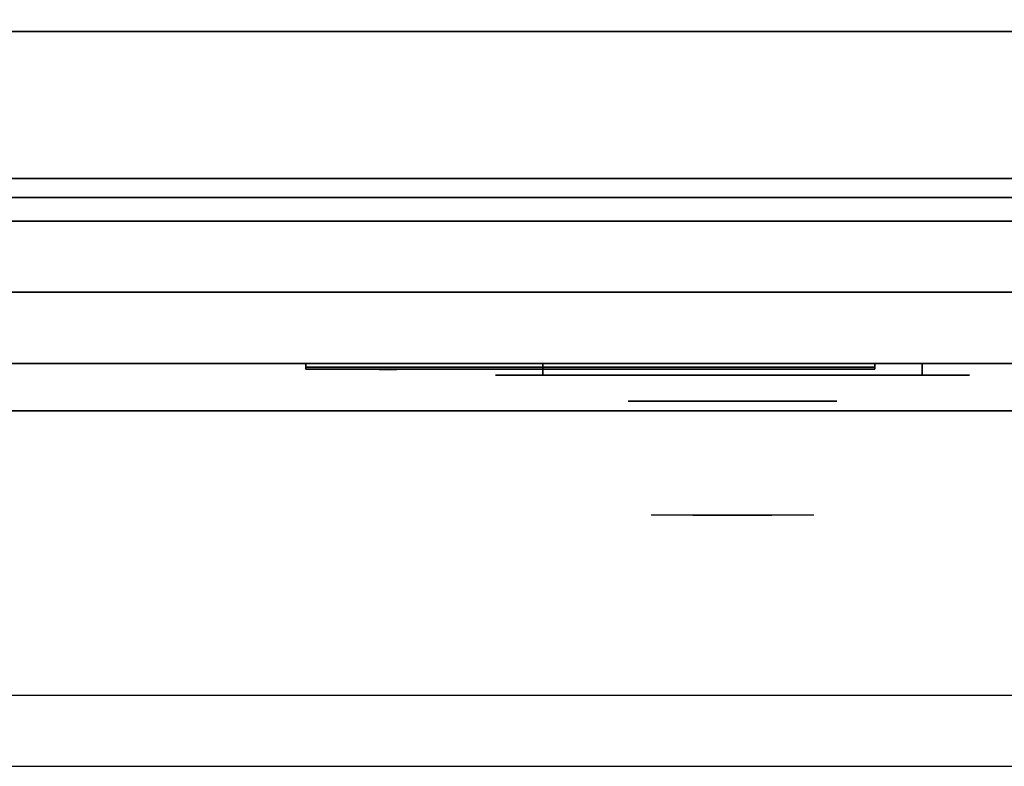
# Model space of a CAD drawing. Extents: x -98 to 98, y -21 to 21.
# Drawn here: x -15 to -5, y -21 to -13 of the extents above; entities that cross this region are included whole.
import ezdxf

# ---------------------------------------------------------------- set-up
doc = ezdxf.new("R2010")
doc.units = 0
for name, color, linetype in [('3D', 254, 'CONTINUOUS'), ('3D-BLACK', 250, 'CONTINUOUS'), ('3D-CHROME', 254, 'CONTINUOUS'), ('3D-FLAT', 7, 'CONTINUOUS'), ('3D-LOGO-SS', 4, 'CONTINUOUS'), ('3D-NON', 43, 'CONTINUOUS'), ('3D-RED', 1, 'CONTINUOUS'), ('3D-VHC', 1, 'CONTINUOUS')]:
    doc.layers.add(name, color=color, linetype=linetype)

msp = doc.modelspace()

# ---------------------------------------------------------------- linework, layer by layer
at = {"layer": '3D', "invisible_edges": 1}
msp.add_3dface([(10.4, -20.25, 36), (-25.4, -20.25, 36), (-25.4, -21, 35.25), (10.4, -21, 35.25)], dxfattribs=at)
at = {"layer": '3D-BLACK', "extrusion": (0, 1, 0)}
for centre, start, end in [((9.5, 30.5, -16.875), 270, 90), ((9.5, 30.5, -16.875), 270, 90), ((5.5, 30.5, -16.875), 90, 270), ((5.5, 30.5, -16.875), 90, 270)]:
    msp.add_arc(centre, 0.5, start, end, dxfattribs=at)
at = {"layer": '3D-BLACK'}
for points in [[(-12, -16.79, 11.96), (-6, -16.79, 11.96), (-6, -16.79, 13.04), (-12, -16.79, 13.04)], [(-5.5, -16.875, 30), (-5.5, -16.75, 30), (-9.5, -16.75, 30), (-9.5, -16.875, 30)], [(-9.5, -16.875, 31), (-9.5, -16.75, 31), (-5.5, -16.75, 31), (-5.5, -16.875, 31)], [(-5.5, -16.875, 30), (-5.5, -16.75, 30), (-9.5, -16.75, 30), (-9.5, -16.875, 30)], [(-9.5, -16.875, 31), (-9.5, -16.75, 31), (-5.5, -16.75, 31), (-5.5, -16.875, 31)]]:
    msp.add_3dface(points, dxfattribs=at)
at = {"layer": '3D-BLACK', "invisible_edges": 15}
for points in [[(-5, -16.875, 30.5), (-5.067, -16.875, 30.25), (-9.933, -16.875, 30.25), (-10, -16.875, 30.5)], [(-5.067, -16.875, 30.75), (-5, -16.875, 30.5), (-10, -16.875, 30.5), (-9.933, -16.875, 30.75)], [(-5, -16.875, 30.5), (-5.067, -16.875, 30.25), (-9.933, -16.875, 30.25), (-10, -16.875, 30.5)], [(-5.067, -16.875, 30.75), (-5, -16.875, 30.5), (-10, -16.875, 30.5), (-9.933, -16.875, 30.75)], [(-5.067, -16.875, 30.25), (-5.25, -16.875, 30.067), (-9.75, -16.875, 30.067), (-9.933, -16.875, 30.25)], [(-5.25, -16.875, 30.933), (-5.067, -16.875, 30.75), (-9.933, -16.875, 30.75), (-9.75, -16.875, 30.933)], [(-5.067, -16.875, 30.25), (-5.25, -16.875, 30.067), (-9.75, -16.875, 30.067), (-9.933, -16.875, 30.25)], [(-5.25, -16.875, 30.933), (-5.067, -16.875, 30.75), (-9.933, -16.875, 30.75), (-9.75, -16.875, 30.933)], [(-5.25, -16.875, 30.067), (-5.5, -16.875, 30), (-9.5, -16.875, 30), (-9.75, -16.875, 30.067)], [(-5.5, -16.875, 31), (-5.25, -16.875, 30.933), (-9.75, -16.875, 30.933), (-9.5, -16.875, 31)], [(-5.25, -16.875, 30.067), (-5.5, -16.875, 30), (-9.5, -16.875, 30), (-9.75, -16.875, 30.067)], [(-5.5, -16.875, 31), (-5.25, -16.875, 30.933), (-9.75, -16.875, 30.933), (-9.5, -16.875, 31)]]:
    msp.add_3dface(points, dxfattribs=at)
at = {"layer": '3D-CHROME', "extrusion": (0, -1, 0)}
msp.add_circle((-7.5, 30.5, 17.15), 1.1, dxfattribs=at)
for centre, radius, start, end in [((-7.5, 30.5, 16.875), 0.2, 180, 0), ((-7.5, 30.5, 16.875), 0.2, 0, 180), ((-7.5, 30.5, 16.875), 0.2, 180, 0), ((-7.5, 30.5, 16.875), 0.2, 0, 180), ((-7.5, 30.5, 17.15), 1.1, 112.2526, 218.6926), ((-7.5, 30.5, 17.15), 1.1, 321.3074, 67.7474)]:
    msp.add_arc(centre, radius, start, end, dxfattribs=at)
at = {"layer": '3D-CHROME', "extrusion": (0, 1, 0)}
for centre, radius, start, end in [((7.5, 30.5, -18.35), 1.1, 218.6926, 321.3074), ((8.677, 30.805, -18.35), 1.042, 136.8322, 252.2226), ((7.5, 30.5, -18.35), 1.1, 218.6926, 321.3074), ((8.677, 30.805, -18.35), 1.042, 136.8322, 252.2226), ((7.5, 30.5, -18.35), 1.1, 67.7474, 112.2526), ((7.5, 30.5, -18.35), 1.1, 67.7474, 112.2526), ((6.323, 30.805, -18.35), 1.042, 287.7774, 43.1678), ((6.323, 30.805, -18.35), 1.042, 287.7774, 43.1678)]:
    msp.add_arc(centre, radius, start, end, dxfattribs=at)
at = {"layer": '3D-CHROME', "invisible_edges": 15}
for points in [[(-7.81, -17.75, 30.226), (-8.049, -17.75, 29.973), (-8.527, -17.75, 30.107), (-8.598, -17.75, 30.438)], [(-7.668, -17.75, 30.543), (-7.81, -17.75, 30.226), (-8.598, -17.75, 30.438), (-8.565, -17.75, 30.776)], [(-7.638, -17.75, 30.89), (-7.668, -17.75, 30.543), (-8.565, -17.75, 30.776), (-8.43, -17.75, 31.087)], [(-8.049, -17.75, 29.973), (-8.359, -17.75, 29.812), (-8.359, -17.75, 29.812), (-8.527, -17.75, 30.107)], [(-7.724, -17.75, 31.228), (-7.638, -17.75, 30.89), (-8.43, -17.75, 31.087), (-8.207, -17.75, 31.343)], [(-7.917, -17.75, 31.518), (-7.724, -17.75, 31.228), (-8.207, -17.75, 31.343), (-7.917, -17.75, 31.518)], [(-7.362, -17.75, 30.89), (-7.332, -17.75, 30.543), (-6.435, -17.75, 30.776), (-6.57, -17.75, 31.087)], [(-7.276, -17.75, 31.228), (-7.362, -17.75, 30.89), (-6.57, -17.75, 31.087), (-6.793, -17.75, 31.343)], [(-7.332, -17.75, 30.543), (-7.19, -17.75, 30.226), (-6.402, -17.75, 30.438), (-6.435, -17.75, 30.776)], [(-7.083, -17.75, 31.518), (-7.276, -17.75, 31.228), (-6.793, -17.75, 31.343), (-7.083, -17.75, 31.518)], [(-7.19, -17.75, 30.226), (-6.951, -17.75, 29.973), (-6.473, -17.75, 30.107), (-6.402, -17.75, 30.438)], [(-6.951, -17.75, 29.973), (-6.641, -17.75, 29.812), (-6.641, -17.75, 29.812), (-6.473, -17.75, 30.107)], [(-8.015, -18.35, 29.641), (-8.236, -18.35, 29.86), (-8.359, -18.35, 29.812), (-8.118, -18.35, 29.59)], [(-7.858, -18.35, 29.77), (-8.118, -18.35, 29.59), (-8.359, -18.35, 29.812), (-8.049, -18.35, 29.973)], [(-7.918, -18.35, 29.712), (-8.121, -18.35, 29.923), (-8.236, -18.35, 29.86), (-8.015, -18.35, 29.641)], [(-7.829, -18.35, 29.802), (-8.015, -18.35, 30), (-8.121, -18.35, 29.923), (-7.918, -18.35, 29.712)], [(-7.765, -18.35, 29.501), (-8.015, -18.35, 29.641), (-8.118, -18.35, 29.59), (-7.823, -18.35, 29.449)], [(-7.677, -18.35, 29.641), (-7.823, -18.35, 29.449), (-8.118, -18.35, 29.59), (-7.858, -18.35, 29.77)], [(-7.662, -18.35, 30.073), (-7.858, -18.35, 29.77), (-8.049, -18.35, 29.973), (-7.81, -18.35, 30.226)], [(-7.711, -18.35, 29.578), (-7.918, -18.35, 29.712), (-8.015, -18.35, 29.641), (-7.765, -18.35, 29.501)], [(-7.75, -18.35, 29.909), (-7.919, -18.35, 30.089), (-8.015, -18.35, 30), (-7.829, -18.35, 29.802)], [(-7.682, -18.35, 30.03), (-7.835, -18.35, 30.19), (-7.919, -18.35, 30.089), (-7.75, -18.35, 29.909)], [(-7.661, -18.35, 29.676), (-7.829, -18.35, 29.802), (-7.918, -18.35, 29.712), (-7.711, -18.35, 29.578)], [(-7.782, -18.35, 31.563), (-7.917, -18.35, 31.518), (-7.833, -18.35, 31.417), (-7.71, -18.35, 31.459)], [(-7.782, -18.35, 31.563), (-7.615, -18.35, 31.253), (-7.724, -18.35, 31.228), (-7.917, -18.35, 31.518)], [(-7.568, -18.35, 29.975), (-7.677, -18.35, 29.641), (-7.858, -18.35, 29.77), (-7.662, -18.35, 30.073)], [(-7.625, -18.35, 30.163), (-7.765, -18.35, 30.3), (-7.835, -18.35, 30.19), (-7.682, -18.35, 30.03)], [(-7.71, -18.35, 31.459), (-7.833, -18.35, 31.417), (-7.763, -18.35, 31.306), (-7.649, -18.35, 31.34)], [(-7.617, -18.35, 29.794), (-7.75, -18.35, 29.909), (-7.829, -18.35, 29.802), (-7.661, -18.35, 29.676)], [(-7.5, -18.35, 29.453), (-7.765, -18.35, 29.501), (-7.823, -18.35, 29.449), (-7.5, -18.35, 29.4)], [(-7.5, -18.35, 29.597), (-7.5, -18.35, 29.4), (-7.823, -18.35, 29.449), (-7.677, -18.35, 29.641)], [(-7.55, -18.35, 30.455), (-7.662, -18.35, 30.073), (-7.81, -18.35, 30.226), (-7.668, -18.35, 30.543)], [(-7.642, -18.35, 31.591), (-7.782, -18.35, 31.563), (-7.71, -18.35, 31.459), (-7.601, -18.35, 31.485)], [(-7.642, -18.35, 31.591), (-7.547, -18.35, 31.268), (-7.615, -18.35, 31.253), (-7.782, -18.35, 31.563)], [(-7.5, -18.35, 29.532), (-7.711, -18.35, 29.578), (-7.765, -18.35, 29.501), (-7.5, -18.35, 29.453)], [(-7.581, -18.35, 30.306), (-7.709, -18.35, 30.419), (-7.765, -18.35, 30.3), (-7.625, -18.35, 30.163)], [(-7.649, -18.35, 31.34), (-7.763, -18.35, 31.306), (-7.707, -18.35, 31.188), (-7.6, -18.35, 31.208)], [(-7.579, -18.35, 29.927), (-7.682, -18.35, 30.03), (-7.75, -18.35, 29.909), (-7.617, -18.35, 29.794)], [(-7.615, -18.35, 31.253), (-7.534, -18.35, 30.866), (-7.638, -18.35, 30.89), (-7.724, -18.35, 31.228)], [(-7.5, -18.35, 29.633), (-7.661, -18.35, 29.676), (-7.711, -18.35, 29.578), (-7.5, -18.35, 29.532)], [(-7.601, -18.35, 31.485), (-7.71, -18.35, 31.459), (-7.649, -18.35, 31.34), (-7.567, -18.35, 31.36)], [(-7.55, -18.35, 30.455), (-7.668, -18.35, 30.543), (-7.709, -18.35, 30.419), (-7.581, -18.35, 30.306)], [(-7.6, -18.35, 31.208), (-7.707, -18.35, 31.188), (-7.667, -18.35, 31.063), (-7.563, -18.35, 31.066)], [(-7.547, -18.35, 30.075), (-7.625, -18.35, 30.163), (-7.682, -18.35, 30.03), (-7.579, -18.35, 29.927)], [(-7.5, -18.35, 29.941), (-7.5, -18.35, 29.597), (-7.677, -18.35, 29.641), (-7.568, -18.35, 29.975)], [(-7.532, -18.35, 30.609), (-7.643, -18.35, 30.672), (-7.668, -18.35, 30.543), (-7.55, -18.35, 30.455)], [(-7.534, -18.35, 30.866), (-7.55, -18.35, 30.455), (-7.668, -18.35, 30.543), (-7.638, -18.35, 30.89)], [(-7.563, -18.35, 31.066), (-7.667, -18.35, 31.063), (-7.642, -18.35, 30.934), (-7.539, -18.35, 30.917)], [(-7.507, -18.35, 30.398), (-7.568, -18.35, 29.975), (-7.662, -18.35, 30.073), (-7.55, -18.35, 30.455)], [(-7.5, -18.35, 29.754), (-7.617, -18.35, 29.794), (-7.661, -18.35, 29.676), (-7.5, -18.35, 29.633)], [(-7.567, -18.35, 31.36), (-7.649, -18.35, 31.34), (-7.6, -18.35, 31.208), (-7.538, -18.35, 31.22)], [(-7.529, -18.35, 30.764), (-7.634, -18.35, 30.803), (-7.643, -18.35, 30.672), (-7.532, -18.35, 30.609)], [(-7.539, -18.35, 30.917), (-7.642, -18.35, 30.934), (-7.634, -18.35, 30.803), (-7.529, -18.35, 30.764)], [(-7.5, -18.35, 31.6), (-7.642, -18.35, 31.591), (-7.601, -18.35, 31.485), (-7.5, -18.35, 31.493)], [(-7.5, -18.35, 31.6), (-7.5, -18.35, 31.273), (-7.547, -18.35, 31.268), (-7.642, -18.35, 31.591)], [(-7.523, -18.35, 30.233), (-7.581, -18.35, 30.306), (-7.625, -18.35, 30.163), (-7.547, -18.35, 30.075)], [(-7.5, -18.35, 29.892), (-7.579, -18.35, 29.927), (-7.617, -18.35, 29.794), (-7.5, -18.35, 29.754)], [(-7.547, -18.35, 31.268), (-7.5, -18.35, 30.85), (-7.534, -18.35, 30.866), (-7.615, -18.35, 31.253)], [(-7.5, -18.35, 31.493), (-7.601, -18.35, 31.485), (-7.567, -18.35, 31.36), (-7.5, -18.35, 31.367)], [(-7.538, -18.35, 31.22), (-7.6, -18.35, 31.208), (-7.563, -18.35, 31.066), (-7.517, -18.35, 31.067)], [(-7.507, -18.35, 30.398), (-7.55, -18.35, 30.455), (-7.581, -18.35, 30.306), (-7.523, -18.35, 30.233)], [(-7.5, -18.35, 30.044), (-7.547, -18.35, 30.075), (-7.579, -18.35, 29.927), (-7.5, -18.35, 29.892)], [(-7.5, -18.35, 30.378), (-7.5, -18.35, 29.941), (-7.568, -18.35, 29.975), (-7.507, -18.35, 30.398)], [(-7.5, -18.35, 31.367), (-7.567, -18.35, 31.36), (-7.538, -18.35, 31.22), (-7.5, -18.35, 31.224)], [(-7.517, -18.35, 31.067), (-7.563, -18.35, 31.066), (-7.539, -18.35, 30.917), (-7.503, -18.35, 30.905)], [(-7.498, -18.35, 30.567), (-7.532, -18.35, 30.609), (-7.55, -18.35, 30.455), (-7.507, -18.35, 30.398)], [(-7.5, -18.35, 30.85), (-7.507, -18.35, 30.398), (-7.55, -18.35, 30.455), (-7.534, -18.35, 30.866)], [(-7.5, -18.35, 30.208), (-7.523, -18.35, 30.233), (-7.547, -18.35, 30.075), (-7.5, -18.35, 30.044)], [(-7.5, -18.35, 31.273), (-7.5, -18.35, 30.844), (-7.5, -18.35, 30.85), (-7.547, -18.35, 31.268)], [(-7.503, -18.35, 30.905), (-7.539, -18.35, 30.917), (-7.529, -18.35, 30.764), (-7.496, -18.35, 30.738)], [(-7.5, -18.35, 31.224), (-7.538, -18.35, 31.22), (-7.517, -18.35, 31.067), (-7.5, -18.35, 31.067)], [(-7.496, -18.35, 30.738), (-7.529, -18.35, 30.764), (-7.532, -18.35, 30.609), (-7.498, -18.35, 30.567)], [(-7.5, -18.35, 30.378), (-7.507, -18.35, 30.398), (-7.523, -18.35, 30.233), (-7.5, -18.35, 30.208)], [(-7.5, -18.35, 31.067), (-7.517, -18.35, 31.067), (-7.503, -18.35, 30.905), (-7.5, -18.35, 30.901)], [(-7.5, -18.35, 30.553), (-7.498, -18.35, 30.567), (-7.507, -18.35, 30.398), (-7.5, -18.35, 30.378)], [(-7.5, -18.35, 30.844), (-7.5, -18.35, 30.378), (-7.507, -18.35, 30.398), (-7.5, -18.35, 30.85)], [(-7.504, -18.35, 30.738), (-7.5, -18.35, 30.729), (-7.5, -18.35, 30.553), (-7.502, -18.35, 30.567)], [(-7.471, -18.35, 30.764), (-7.504, -18.35, 30.738), (-7.502, -18.35, 30.567), (-7.468, -18.35, 30.609)], [(-7.497, -18.35, 30.905), (-7.5, -18.35, 30.901), (-7.5, -18.35, 30.729), (-7.504, -18.35, 30.738)], [(-7.461, -18.35, 30.917), (-7.497, -18.35, 30.905), (-7.504, -18.35, 30.738), (-7.471, -18.35, 30.764)], [(-7.5, -18.35, 30.901), (-7.503, -18.35, 30.905), (-7.496, -18.35, 30.738), (-7.5, -18.35, 30.729)], [(-7.502, -18.35, 30.567), (-7.5, -18.35, 30.553), (-7.5, -18.35, 30.378), (-7.493, -18.35, 30.398)], [(-7.468, -18.35, 30.609), (-7.502, -18.35, 30.567), (-7.493, -18.35, 30.398), (-7.45, -18.35, 30.455)], [(-7.235, -18.35, 29.501), (-7.5, -18.35, 29.453), (-7.5, -18.35, 29.4), (-7.177, -18.35, 29.449)], [(-7.289, -18.35, 29.578), (-7.5, -18.35, 29.532), (-7.5, -18.35, 29.453), (-7.235, -18.35, 29.501)], [(-7.339, -18.35, 29.676), (-7.5, -18.35, 29.633), (-7.5, -18.35, 29.532), (-7.289, -18.35, 29.578)], [(-7.383, -18.35, 29.794), (-7.5, -18.35, 29.754), (-7.5, -18.35, 29.633), (-7.339, -18.35, 29.676)], [(-7.421, -18.35, 29.927), (-7.5, -18.35, 29.892), (-7.5, -18.35, 29.754), (-7.383, -18.35, 29.794)], [(-7.453, -18.35, 30.075), (-7.5, -18.35, 30.044), (-7.5, -18.35, 29.892), (-7.421, -18.35, 29.927)], [(-7.477, -18.35, 30.233), (-7.5, -18.35, 30.208), (-7.5, -18.35, 30.044), (-7.453, -18.35, 30.075)], [(-7.493, -18.35, 30.398), (-7.5, -18.35, 30.378), (-7.5, -18.35, 30.208), (-7.477, -18.35, 30.233)], [(-7.5, -18.35, 30.729), (-7.496, -18.35, 30.738), (-7.498, -18.35, 30.567), (-7.5, -18.35, 30.553)], [(-7.483, -18.35, 31.067), (-7.5, -18.35, 31.067), (-7.5, -18.35, 30.901), (-7.497, -18.35, 30.905)], [(-7.462, -18.35, 31.22), (-7.5, -18.35, 31.224), (-7.5, -18.35, 31.067), (-7.483, -18.35, 31.067)], [(-7.433, -18.35, 31.36), (-7.5, -18.35, 31.367), (-7.5, -18.35, 31.224), (-7.462, -18.35, 31.22)], [(-7.399, -18.35, 31.485), (-7.5, -18.35, 31.493), (-7.5, -18.35, 31.367), (-7.433, -18.35, 31.36)], [(-7.358, -18.35, 31.591), (-7.5, -18.35, 31.6), (-7.5, -18.35, 31.493), (-7.399, -18.35, 31.485)], [(-7.323, -18.35, 29.641), (-7.177, -18.35, 29.449), (-7.5, -18.35, 29.4), (-7.5, -18.35, 29.597)], [(-7.432, -18.35, 29.975), (-7.323, -18.35, 29.641), (-7.5, -18.35, 29.597), (-7.5, -18.35, 29.941)], [(-7.493, -18.35, 30.398), (-7.432, -18.35, 29.975), (-7.5, -18.35, 29.941), (-7.5, -18.35, 30.378)], [(-7.5, -18.35, 30.85), (-7.493, -18.35, 30.398), (-7.5, -18.35, 30.378), (-7.5, -18.35, 30.844)], [(-7.453, -18.35, 31.268), (-7.5, -18.35, 30.85), (-7.5, -18.35, 30.844), (-7.5, -18.35, 31.273)], [(-7.358, -18.35, 31.591), (-7.453, -18.35, 31.268), (-7.5, -18.35, 31.273), (-7.5, -18.35, 31.6)], [(-7.466, -18.35, 30.866), (-7.45, -18.35, 30.455), (-7.493, -18.35, 30.398), (-7.5, -18.35, 30.85)], [(-7.385, -18.35, 31.253), (-7.466, -18.35, 30.866), (-7.5, -18.35, 30.85), (-7.453, -18.35, 31.268)], [(-7.437, -18.35, 31.066), (-7.483, -18.35, 31.067), (-7.497, -18.35, 30.905), (-7.461, -18.35, 30.917)], [(-7.45, -18.35, 30.455), (-7.493, -18.35, 30.398), (-7.477, -18.35, 30.233), (-7.419, -18.35, 30.306)], [(-7.45, -18.35, 30.455), (-7.338, -18.35, 30.073), (-7.432, -18.35, 29.975), (-7.493, -18.35, 30.398)], [(-7.4, -18.35, 31.208), (-7.462, -18.35, 31.22), (-7.483, -18.35, 31.067), (-7.437, -18.35, 31.066)], [(-7.419, -18.35, 30.306), (-7.477, -18.35, 30.233), (-7.453, -18.35, 30.075), (-7.375, -18.35, 30.163)], [(-7.366, -18.35, 30.803), (-7.471, -18.35, 30.764), (-7.468, -18.35, 30.609), (-7.357, -18.35, 30.672)], [(-7.358, -18.35, 30.934), (-7.461, -18.35, 30.917), (-7.471, -18.35, 30.764), (-7.366, -18.35, 30.803)], [(-7.357, -18.35, 30.672), (-7.468, -18.35, 30.609), (-7.45, -18.35, 30.455), (-7.332, -18.35, 30.543)], [(-7.362, -18.35, 30.89), (-7.332, -18.35, 30.543), (-7.45, -18.35, 30.455), (-7.466, -18.35, 30.866)], [(-7.276, -18.35, 31.228), (-7.362, -18.35, 30.89), (-7.466, -18.35, 30.866), (-7.385, -18.35, 31.253)], [(-7.351, -18.35, 31.34), (-7.433, -18.35, 31.36), (-7.462, -18.35, 31.22), (-7.4, -18.35, 31.208)], [(-7.333, -18.35, 31.063), (-7.437, -18.35, 31.066), (-7.461, -18.35, 30.917), (-7.358, -18.35, 30.934)], [(-7.375, -18.35, 30.163), (-7.453, -18.35, 30.075), (-7.421, -18.35, 29.927), (-7.318, -18.35, 30.03)], [(-7.218, -18.35, 31.563), (-7.385, -18.35, 31.253), (-7.453, -18.35, 31.268), (-7.358, -18.35, 31.591)], [(-7.332, -18.35, 30.543), (-7.45, -18.35, 30.455), (-7.419, -18.35, 30.306), (-7.291, -18.35, 30.419)], [(-7.332, -18.35, 30.543), (-7.19, -18.35, 30.226), (-7.338, -18.35, 30.073), (-7.45, -18.35, 30.455)], [(-7.293, -18.35, 31.188), (-7.4, -18.35, 31.208), (-7.437, -18.35, 31.066), (-7.333, -18.35, 31.063)], [(-7.29, -18.35, 31.459), (-7.399, -18.35, 31.485), (-7.433, -18.35, 31.36), (-7.351, -18.35, 31.34)], [(-7.338, -18.35, 30.073), (-7.142, -18.35, 29.77), (-7.323, -18.35, 29.641), (-7.432, -18.35, 29.975)], [(-7.318, -18.35, 30.03), (-7.421, -18.35, 29.927), (-7.383, -18.35, 29.794), (-7.25, -18.35, 29.909)], [(-7.291, -18.35, 30.419), (-7.419, -18.35, 30.306), (-7.375, -18.35, 30.163), (-7.235, -18.35, 30.3)], [(-7.237, -18.35, 31.306), (-7.351, -18.35, 31.34), (-7.4, -18.35, 31.208), (-7.293, -18.35, 31.188)], [(-7.218, -18.35, 31.563), (-7.358, -18.35, 31.591), (-7.399, -18.35, 31.485), (-7.29, -18.35, 31.459)], [(-7.083, -18.35, 31.518), (-7.276, -18.35, 31.228), (-7.385, -18.35, 31.253), (-7.218, -18.35, 31.563)], [(-7.25, -18.35, 29.909), (-7.383, -18.35, 29.794), (-7.339, -18.35, 29.676), (-7.171, -18.35, 29.802)], [(-7.235, -18.35, 30.3), (-7.375, -18.35, 30.163), (-7.318, -18.35, 30.03), (-7.165, -18.35, 30.19)], [(-7.167, -18.35, 31.417), (-7.29, -18.35, 31.459), (-7.351, -18.35, 31.34), (-7.237, -18.35, 31.306)], [(-7.171, -18.35, 29.802), (-7.339, -18.35, 29.676), (-7.289, -18.35, 29.578), (-7.082, -18.35, 29.712)], [(-7.19, -18.35, 30.226), (-6.951, -18.35, 29.973), (-7.142, -18.35, 29.77), (-7.338, -18.35, 30.073)], [(-7.142, -18.35, 29.77), (-6.882, -18.35, 29.59), (-7.177, -18.35, 29.449), (-7.323, -18.35, 29.641)], [(-7.165, -18.35, 30.19), (-7.318, -18.35, 30.03), (-7.25, -18.35, 29.909), (-7.081, -18.35, 30.089)], [(-7.083, -18.35, 31.518), (-7.218, -18.35, 31.563), (-7.29, -18.35, 31.459), (-7.167, -18.35, 31.417)], [(-7.082, -18.35, 29.712), (-7.289, -18.35, 29.578), (-7.235, -18.35, 29.501), (-6.985, -18.35, 29.641)], [(-7.081, -18.35, 30.089), (-7.25, -18.35, 29.909), (-7.171, -18.35, 29.802), (-6.985, -18.35, 30)], [(-6.985, -18.35, 29.641), (-7.235, -18.35, 29.501), (-7.177, -18.35, 29.449), (-6.882, -18.35, 29.59)], [(-6.985, -18.35, 30), (-7.171, -18.35, 29.802), (-7.082, -18.35, 29.712), (-6.879, -18.35, 29.923)], [(-6.951, -18.35, 29.973), (-6.641, -18.35, 29.812), (-6.882, -18.35, 29.59), (-7.142, -18.35, 29.77)], [(-6.879, -18.35, 29.923), (-7.082, -18.35, 29.712), (-6.985, -18.35, 29.641), (-6.764, -18.35, 29.86)], [(-6.764, -18.35, 29.86), (-6.985, -18.35, 29.641), (-6.882, -18.35, 29.59), (-6.641, -18.35, 29.812)]]:
    msp.add_3dface(points, dxfattribs=at)
at = {"layer": '3D-FLAT'}
for points in [[(-25.4, -15.25, 26.8), (10.4, -15.25, 26.8), (10.4, 13.9, 26.8), (-25.4, 13.9, 26.8)], [(-25.4, -15.25, 6), (10.4, -15.25, 6), (10.4, 13.9, 6), (-25.4, 13.9, 6)], [(10.3, 13.8, 3), (10.3, -14.8, 3), (-25.3, -14.8, 3), (-25.3, 13.8, 3)], [(10.3, 13.8, 6), (10.3, -14.8, 6), (-25.3, -14.8, 6), (-25.3, 13.8, 6)], [(4.5, 10, 25), (4.5, -15, 25), (-22.5, -15, 25), (-22.5, 10, 25)], [(-22.5, 10, 11), (-22.5, -15, 11), (4.5, -15, 11), (4.5, 10, 11)], [(10.4, -13.25, 27), (-25.4, -13.25, 27), (-25.4, -16, 27), (10.4, -16, 27)]]:
    msp.add_3dface(points, dxfattribs=at)
for points, invisible_edges in [([(10.4, -13, 36), (-25.4, -13, 36), (-25.4, -20.25, 36), (10.4, -20.25, 36)], 1), ([(10.4, -21, 34.5), (-25.4, -21, 34.5), (-25.4, -13, 34.5), (10.4, -13, 34.5)], 5)]:
    msp.add_3dface(points, dxfattribs=dict(at, invisible_edges=invisible_edges))
at = {"layer": '3D-LOGO-SS'}
for points in [[(-12, -16.75, 11.96), (-12, -16.81, 11.96), (-6, -16.81, 11.96), (-6, -16.75, 11.96)], [(-6, -16.75, 13.04), (-6, -16.81, 13.04), (-12, -16.81, 13.04), (-12, -16.75, 13.04)], [(-12, -16.75, 13.04), (-12, -16.81, 13.04), (-12, -16.81, 11.96), (-12, -16.75, 11.96)], [(-11.513, -16.81, 12.936), (-11.513, -16.81, 12.936), (-11.274, -16.81, 12.936)], [(-11.256, -16.81, 12.036), (-11.256, -16.81, 12.036), (-10.998, -16.81, 12.036)], [(-10.98, -16.81, 12.936), (-10.98, -16.81, 12.936), (-10.74, -16.81, 12.936)], [(-10.575, -16.81, 12.936), (-10.575, -16.81, 12.936), (-10.335, -16.81, 12.936)], [(-10.28, -16.81, 12.034), (-10.28, -16.81, 12.034), (-10.133, -16.81, 12.034)], [(-10.078, -16.81, 12.936), (-10.078, -16.81, 12.936), (-9.838, -16.81, 12.936)], [(-9.673, -16.81, 12.036), (-9.673, -16.81, 12.036), (-9.084, -16.81, 12.036)], [(-9.673, -16.81, 12.936), (-9.673, -16.81, 12.936), (-9.433, -16.81, 12.936)], [(-8.732, -16.81, 12.036), (-8.732, -16.81, 12.036), (-8.178, -16.81, 12.036)], [(-8.732, -16.81, 12.936), (-8.732, -16.81, 12.936), (-8.178, -16.81, 12.936)], [(-8.178, -16.81, 12.283), (-8.178, -16.81, 12.283), (-8.178, -16.81, 12.036)], [(-7.979, -16.81, 12.036), (-7.979, -16.81, 12.036), (-7.721, -16.81, 12.036)], [(-7.559, -16.81, 12.353), (-7.417, -16.81, 12.63), (-7.417, -16.81, 12.353), (-7.559, -16.81, 12.353)], [(-7.417, -16.81, 12.036), (-7.417, -16.81, 12.036), (-7.169, -16.81, 12.036)], [(-7.169, -16.81, 12.936), (-7.169, -16.81, 12.936), (-7.371, -16.81, 12.936)], [(-7.003, -16.81, 12.936), (-7.003, -16.81, 12.936), (-6.447, -16.81, 12.936)], [(-7.003, -16.81, 12.036), (-7.003, -16.81, 12.036), (-6.764, -16.81, 12.036)], [(-6.506, -16.81, 12.036), (-6.506, -16.81, 12.036), (-6.267, -16.81, 12.036)], [(-6.267, -16.81, 12.036), (-6.267, -16.81, 12.036), (-6.267, -16.81, 12.756)], [(-6, -16.75, 11.96), (-6, -16.81, 11.96), (-6, -16.81, 13.04), (-6, -16.75, 13.04)]]:
    msp.add_3dface(points, dxfattribs=at)
for points, invisible_edges in [([(-12, -16.81, 13.04), (-11.513, -16.81, 12.936), (-11.256, -16.81, 12.036), (-12, -16.81, 11.96)], 5), ([(-12, -16.81, 13.04), (-11.513, -16.81, 12.936), (-6.267, -16.81, 12.936), (-6, -16.81, 13.04)], 7), ([(-12, -16.81, 11.96), (-11.256, -16.81, 12.036), (-6.267, -16.81, 12.036), (-6, -16.81, 11.96)], 7), ([(-11.274, -16.81, 12.936), (-11.127, -16.81, 12.363), (-10.98, -16.81, 12.936), (-11.274, -16.81, 12.936)], 4), ([(-10.998, -16.81, 12.036), (-10.565, -16.81, 12.269), (-10.575, -16.81, 12.31), (-10.998, -16.81, 12.036)], 5), ([(-10.519, -16.81, 12.177), (-10.547, -16.81, 12.228), (-10.565, -16.81, 12.269), (-10.998, -16.81, 12.036)], 12), ([(-10.418, -16.81, 12.085), (-10.455, -16.81, 12.105), (-10.519, -16.81, 12.177), (-10.998, -16.81, 12.036)], 12), ([(-10.28, -16.81, 12.034), (-10.354, -16.81, 12.054), (-10.418, -16.81, 12.085), (-10.998, -16.81, 12.036)], 12), ([(-10.74, -16.81, 12.936), (-10.575, -16.81, 12.936), (-10.575, -16.81, 12.31), (-10.998, -16.81, 12.036)], 5), ([(-10.292, -16.81, 12.371), (-10.335, -16.81, 12.371), (-10.335, -16.81, 12.371), (-10.313, -16.81, 12.311)], 9), ([(-10.078, -16.81, 12.936), (-10.335, -16.81, 12.936), (-10.335, -16.81, 12.371), (-10.078, -16.81, 12.371)], 5), ([(-10.249, -16.81, 12.371), (-10.292, -16.81, 12.371), (-10.313, -16.81, 12.311), (-10.267, -16.81, 12.267)], 11), ([(-10.206, -16.81, 12.371), (-10.249, -16.81, 12.371), (-10.267, -16.81, 12.267), (-10.206, -16.81, 12.248)], 11), ([(-10.163, -16.81, 12.371), (-10.206, -16.81, 12.371), (-10.206, -16.81, 12.248), (-10.146, -16.81, 12.267)], 11), ([(-10.121, -16.81, 12.371), (-10.163, -16.81, 12.371), (-10.146, -16.81, 12.267), (-10.097, -16.81, 12.309)], 11), ([(-10.133, -16.81, 12.034), (-10.059, -16.81, 12.054), (-9.986, -16.81, 12.085), (-9.673, -16.81, 12.036)], 12), ([(-10.078, -16.81, 12.371), (-10.121, -16.81, 12.371), (-10.097, -16.81, 12.309), (-10.078, -16.81, 12.371)], 11), ([(-9.986, -16.81, 12.085), (-9.949, -16.81, 12.115), (-9.894, -16.81, 12.177), (-9.673, -16.81, 12.036)], 12), ([(-9.673, -16.81, 12.036), (-9.894, -16.81, 12.177), (-9.847, -16.81, 12.269), (-9.838, -16.81, 12.32)], 9), ([(-9.838, -16.81, 12.936), (-9.673, -16.81, 12.936), (-9.673, -16.81, 12.036), (-9.838, -16.81, 12.32)], 5), ([(-9.433, -16.81, 12.936), (-8.816, -16.81, 12.901), (-8.842, -16.81, 12.862), (-8.852, -16.81, 12.816)], 9), ([(-9.433, -16.81, 12.936), (-8.732, -16.81, 12.936), (-8.778, -16.81, 12.927), (-8.816, -16.81, 12.901)], 9), ([(-8.852, -16.81, 12.156), (-8.852, -16.81, 12.816), (-9.433, -16.81, 12.936), (-8.852, -16.81, 12.156)], 6), ([(-9.433, -16.81, 12.936), (-9.433, -16.81, 12.282), (-9.084, -16.81, 12.282), (-8.852, -16.81, 12.156)], 12), ([(-9.084, -16.81, 12.282), (-8.816, -16.81, 12.071), (-9.084, -16.81, 12.036), (-9.084, -16.81, 12.282)], 3), ([(-8.852, -16.81, 12.156), (-8.842, -16.81, 12.11), (-8.816, -16.81, 12.071), (-9.084, -16.81, 12.282)], 12), ([(-9.084, -16.81, 12.036), (-8.732, -16.81, 12.036), (-8.778, -16.81, 12.045), (-8.816, -16.81, 12.071)], 9), ([(-8.178, -16.81, 12.283), (-8.558, -16.81, 12.283), (-8.558, -16.81, 12.688), (-8.178, -16.81, 12.688)], 8), ([(-7.415, -16.81, 12.932), (-7.371, -16.81, 12.936), (-8.178, -16.81, 12.936), (-8.178, -16.81, 12.895)], 10), ([(-7.457, -16.81, 12.92), (-7.415, -16.81, 12.932), (-8.178, -16.81, 12.895), (-8.178, -16.81, 12.853)], 10), ([(-7.497, -16.81, 12.901), (-7.457, -16.81, 12.92), (-8.178, -16.81, 12.853), (-8.178, -16.81, 12.812)], 10), ([(-7.532, -16.81, 12.875), (-7.497, -16.81, 12.901), (-8.178, -16.81, 12.812), (-8.178, -16.81, 12.771)], 10), ([(-7.562, -16.81, 12.843), (-7.532, -16.81, 12.875), (-8.178, -16.81, 12.771), (-8.178, -16.81, 12.73)], 10), ([(-7.585, -16.81, 12.805), (-7.562, -16.81, 12.843), (-8.178, -16.81, 12.73), (-8.178, -16.81, 12.688)], 10), ([(-8.178, -16.81, 12.688), (-8.178, -16.81, 12.036), (-7.979, -16.81, 12.036), (-7.585, -16.81, 12.805)], 11), ([(-7.417, -16.81, 12.036), (-7.417, -16.81, 12.159), (-7.658, -16.81, 12.159), (-7.721, -16.81, 12.036)], 8), ([(-7.169, -16.81, 12.936), (-7.003, -16.81, 12.936), (-7.003, -16.81, 12.036), (-7.169, -16.81, 12.036)], 5), ([(-6.764, -16.81, 12.688), (-6.536, -16.81, 12.688), (-6.515, -16.81, 12.68), (-6.506, -16.81, 12.658)], 8), ([(-6.764, -16.81, 12.036), (-6.764, -16.81, 12.688), (-6.506, -16.81, 12.658), (-6.506, -16.81, 12.036)], 10), ([(-6.447, -16.81, 12.936), (-6.378, -16.81, 12.922), (-6.32, -16.81, 12.883), (-6.267, -16.81, 12.936)], 12), ([(-6.32, -16.81, 12.883), (-6.281, -16.81, 12.825), (-6.267, -16.81, 12.756), (-6.267, -16.81, 12.936)], 12), ([(-6, -16.81, 11.96), (-6.267, -16.81, 12.036), (-6.267, -16.81, 12.936), (-6, -16.81, 13.04)], 7)]:
    msp.add_3dface(points, dxfattribs=dict(at, invisible_edges=invisible_edges))
at = {"layer": '3D-NON'}
for points in [[(10.4, -13.25, 35.75), (-25.4, -13.25, 35.75), (-25.4, -13.25, 27), (10.4, -13.25, 27)], [(10.3, -14.8, 6), (-25.3, -14.8, 6), (-25.3, -14.8, 3), (10.3, -14.8, 3)], [(-25.4, -15.25, 6), (10.4, -15.25, 6), (10.4, -15.25, 26.8), (-25.4, -15.25, 26.8)], [(-25.4, -15.25, 9.5), (-25.4, -15.25, 10), (10.4, -15.25, 10), (10.4, -15.25, 9.5)], [(-25.4, -15.25, 6), (-25.4, -15.25, 9.5), (10.4, -15.25, 9.5), (10.4, -15.25, 6)], [(-23.75, -15.25, 25.5), (-23.75, -15.25, 26.5), (5.75, -15.25, 26.5), (5.75, -15.25, 25.5)], [(-23.75, -15.25, 10.5), (-23.75, -15.25, 25.5), (5.75, -15.25, 25.5), (5.75, -15.25, 10.5)]]:
    msp.add_3dface(points, dxfattribs=at)
at = {"layer": '3D-NON', "invisible_edges": 1}
msp.add_3dface([(10.4, -21, 35.25), (-25.4, -21, 35.25), (-25.4, -21, 34.5), (10.4, -21, 34.5)], dxfattribs=at)
at = {"layer": '3D-RED'}
for points, invisible_edges in [([(-11.134, -16.816, 12.754), (-11.222, -16.816, 12.911), (-11.227, -16.816, 12.954), (-11.195, -16.816, 12.983)], 8), ([(-11.195, -16.816, 12.983), (-11.153, -16.816, 12.975), (-11.134, -16.816, 12.937), (-11.134, -16.816, 12.754)], 12), ([(-11.072, -16.816, 12.983), (-11.041, -16.816, 12.954), (-11.045, -16.816, 12.911), (-11.134, -16.816, 12.754)], 8), ([(-11.134, -16.816, 12.754), (-11.133, -16.816, 12.937), (-11.114, -16.816, 12.975), (-11.072, -16.816, 12.983)], 9)]:
    msp.add_3dface(points, dxfattribs=dict(at, invisible_edges=invisible_edges))
at = {"layer": '3D-VHC'}
for points in [[(-25.4, -16.75, 10), (-25.4, -15.25, 10), (10.4, -15.25, 10), (10.4, -16.75, 10)], [(-25.4, -17.25, 9.5), (-25.4, -15.25, 9.5), (10.4, -15.25, 9.5), (10.4, -17.25, 9.5)], [(-25.4, -17.25, 9.5), (-25.4, -15.25, 9.5), (10.4, -15.25, 9.5), (10.4, -17.25, 9.5)], [(-25.4, -17.25, 6), (-25.4, -15.25, 6), (10.4, -15.25, 6), (10.4, -17.25, 6)], [(-23.75, -16, 26.5), (-23.75, -15.25, 26.5), (5.75, -15.25, 26.5), (5.75, -16, 26.5)], [(-23.75, -16.75, 25.5), (-23.75, -15.25, 25.5), (5.75, -15.25, 25.5), (5.75, -16.75, 25.5)], [(-23.75, -16.75, 25.5), (-23.75, -15.25, 25.5), (5.75, -15.25, 25.5), (5.75, -16.75, 25.5)], [(-23.75, -16.75, 10.5), (-23.75, -15.25, 10.5), (5.75, -15.25, 10.5), (5.75, -16.75, 10.5)], [(10.4, -16, 27), (-25.4, -16, 27), (-25.4, -16.75, 27.75), (10.4, -16.75, 27.75)], [(-23.75, -16, 26.5), (-23.75, -16.75, 25.5), (5.75, -16.75, 25.5), (5.75, -16, 26.5)], [(-25.4, -16.75, 10), (-25.4, -17.25, 9.5), (10.4, -17.25, 9.5), (10.4, -16.75, 10)], [(10.4, -16.75, 27.75), (-25.4, -16.75, 27.75), (-25.4, -16.75, 35.75), (10.4, -16.75, 35.75)], [(-23.75, -16.75, 25.5), (-23.75, -16.75, 10.5), (5.75, -16.75, 10.5), (5.75, -16.75, 25.5)], [(-25.4, -17.25, 9.5), (-25.4, -17.25, 6), (10.4, -17.25, 6), (10.4, -17.25, 9.5)]]:
    msp.add_3dface(points, dxfattribs=at)

doc.saveas('drawing.dxf')
